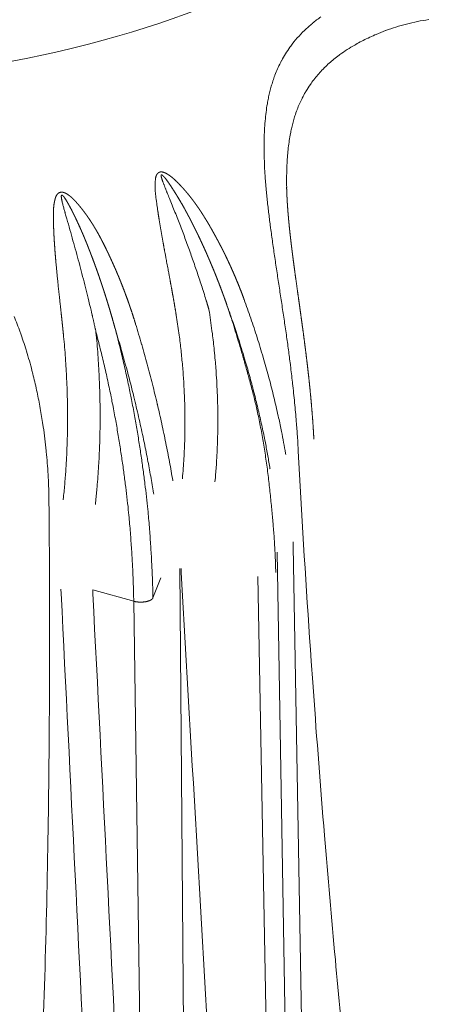
# Model space of a CAD drawing. Units: millimetres. Extents: x -737 to 7471, y -1954 to 3416.
# Drawn here: x 670 to 673, y -977 to -971 of the extents above; entities that cross this region are included whole.
import ezdxf

# ---------------------------------------------------------------- set-up
doc = ezdxf.new("R2010")
doc.units = ezdxf.units.MM
doc.header["$LTSCALE"] = 254
doc.layers.get('0').update_dxf_attribs({"lineweight": 18})
doc.layers.add('Visible Edges(A H Standard)', color=7, linetype='Continuous', lineweight=18)
doc.layers.add('Visible Tangent Edges(A H Standard)', color=7, linetype='Continuous', lineweight=18)

# ---------------------------------------------------------------- blocks, each defined once
blk = doc.blocks.new('グループ-43-1')
at = {"layer": 'Visible Edges(A H Standard)', "lineweight": 5}
blk.add_rational_spline([(-391.1926, -1715.152), (-391.1943, -1715.1202), (-391.1964, -1715.0884), (-391.1965, -1715.086), (-391.1967, -1715.0835), (-391.1991, -1715.0469), (-391.202, -1715.0102), (-391.2023, -1715.0058), (-391.2027, -1715.0015), (-391.2059, -1714.9606), (-391.2097, -1714.9198), (-391.2102, -1714.9145), (-391.2107, -1714.9091), (-391.2134, -1714.879), (-391.2165, -1714.8489), (-391.2196, -1714.8188), (-391.2229, -1714.7888), (-391.2231, -1714.7873), (-391.2232, -1714.7858), (-391.2268, -1714.7528), (-391.2308, -1714.7199), (-391.2315, -1714.7136), (-391.2322, -1714.7074), (-391.2373, -1714.6647), (-391.2428, -1714.622), (-391.2435, -1714.6164), (-391.2442, -1714.6109), (-391.2482, -1714.5792), (-391.2524, -1714.5476), (-391.2566, -1714.516), (-391.261, -1714.4843), (-391.261, -1714.4837), (-391.2611, -1714.4831), (-391.2656, -1714.4502), (-391.2702, -1714.4173), (-391.271, -1714.412), (-391.2778, -1714.363), (-391.2845, -1714.315), (-391.2853, -1714.3094), (-391.2897, -1714.2781), (-391.2941, -1714.2467), (-391.2985, -1714.2153), (-391.3014, -1714.1942), (-391.3043, -1714.173), (-391.3071, -1714.1519), (-391.3075, -1714.1493), (-391.3078, -1714.1467), (-391.3113, -1714.1208), (-391.3146, -1714.095), (-391.3147, -1714.0945), (-391.3147, -1714.0939), (-391.3179, -1714.0692), (-391.321, -1714.0445), (-391.321, -1714.0443), (-391.321, -1714.0441), (-391.3241, -1714.0197), (-391.3269, -1713.9953), (-391.3272, -1713.9926), (-391.3275, -1713.9899), (-391.3297, -1713.9709), (-391.3317, -1713.9518), (-391.3318, -1713.9517), (-391.3318, -1713.9515), (-391.3338, -1713.9328), (-391.3357, -1713.914), (-391.3376, -1713.8952), (-391.3393, -1713.8765), (-391.3393, -1713.8762), (-391.3393, -1713.8758), (-391.341, -1713.8572), (-391.3425, -1713.8385), (-391.3425, -1713.8383), (-391.3426, -1713.8381), (-391.344, -1713.8198), (-391.3453, -1713.8015), (-391.3453, -1713.8013), (-391.3453, -1713.8011), (-391.3466, -1713.7832), (-391.3476, -1713.7653), (-391.3486, -1713.7474), (-391.3493, -1713.7294), (-391.3501, -1713.7114), (-391.3506, -1713.6934), (-391.3506, -1713.6927), (-391.3506, -1713.692)], [1, 0.999985156389, 1, 1, 1, 0.999975167592, 1, 1, 1, 0.999978694538, 1, 1, 1, 0.999985736746, 1, 0.999995914354, 1, 1, 1, 0.999987627699, 1, 1, 1, 0.99999155889, 1, 1, 1, 0.999995223164, 1, 0.999999099666, 1, 1, 1, 0.999998561991, 1, 1, 1, 1, 1, 0.99999967285, 1, 1, 1, 0.999999159863, 1, 1, 1, 0.999996089133, 1, 1, 1, 0.999997215767, 1, 1, 1, 0.999990855491, 1, 1, 1, 0.999993580986, 1, 1, 1, 0.999992466417, 1, 0.99998937812, 1, 1, 1, 0.999986821122, 1, 1, 1, 0.999983704663, 1, 1, 1, 0.999979894508, 1, 0.999975238894, 1, 0.999965085697, 1, 1, 1], degree=2, knots=[0, 0, 0, 0.036389, 0.036389, 0.039205, 0.039205, 0.081226, 0.081226, 0.086251, 0.086251, 0.133109, 0.133109, 0.139242, 0.139242, 0.173835, 0.173835, 0.208429, 0.208429, 0.210114, 0.210114, 0.248078, 0.248078, 0.255234, 0.255234, 0.304471, 0.304471, 0.310837, 0.310837, 0.347344, 0.347344, 0.383851, 0.383851, 0.384573, 0.384573, 0.422524, 0.422524, 0.428713, 0.479041, 0.485614, 0.485614, 0.522797, 0.522797, 0.55998, 0.55998, 0.597163, 0.597163, 0.60178, 0.60178, 0.647185, 0.647185, 0.648158, 0.648158, 0.691619, 0.691619, 0.691924, 0.691924, 0.734774, 0.734774, 0.73948, 0.73948, 0.77292, 0.77292, 0.773204, 0.773204, 0.806076, 0.806076, 0.838949, 0.838949, 0.839506, 0.839506, 0.872178, 0.872178, 0.872524, 0.872524, 0.904504, 0.904504, 0.904866, 0.904866, 0.936122, 0.936122, 0.967377, 0.967377, 0.998802, 0.998802, 1, 1, 1], dxfattribs=at)
at = {"layer": 'Visible Tangent Edges(A H Standard)', "lineweight": 5}
for p, q in [((-391.4045, -1715.8064), (-391.293, -1722.4306)), ((-391.916, -1722.5297), (-391.969, -1715.9023)), ((-392.0802, -1715.9561), (-392.1255, -1716.0722)), ((-391.5184, -1715.9486), (-391.3977, -1722.4554)), ((-392.2366, -1716.0914), (-392.4746, -1716.0242)), ((-392.2366, -1716.0914), (-392.1431, -1722.6036))]:
    blk.add_line(p, q, dxfattribs=at)
at = {"layer": 'Visible Tangent Edges(A H Standard)', "lineweight": 5, "flags": 128}
for points in [[(-391.1519, -1712.7037, 0.018459), (-391.2011, -1712.7414), (-391.2014, -1712.7417, 0.019661), (-391.2469, -1712.7823), (-391.2471, -1712.7825, 0.020642), (-391.2888, -1712.8264, 0.021344), (-391.3267, -1712.8735), (-391.3311, -1712.8795, 0.021637), (-391.3565, -1712.9174, 0.010871), (-391.3793, -1712.9568), (-391.3795, -1712.957, 0.021396), (-391.4, -1712.9983), (-391.4034, -1713.0059, 0.013062), (-391.4181, -1713.0414), (-391.4189, -1713.0435, 0.012706), (-391.4302, -1713.0756), (-391.4307, -1713.0772, 0.009505), (-391.4397, -1713.1066, 0.008953), (-391.4476, -1713.1364), (-391.4477, -1713.1366, 0.008411), (-391.4547, -1713.1672), (-391.4547, -1713.1676, 0.00803), (-391.4608, -1713.199), (-391.4624, -1713.2076, 0.014216), (-391.4696, -1713.2567), (-391.4697, -1713.2572, 0.00649), (-391.4751, -1713.3075), (-391.4752, -1713.3086, 0.011651), (-391.4788, -1713.3612), (-391.4793, -1713.3711, 0.010091), (-391.4812, -1713.4437), (-391.4812, -1713.4452, 0.008741), (-391.4803, -1713.5208), (-391.4802, -1713.5223, 0.007555), (-391.4768, -1713.6008), (-391.4767, -1713.6023, 0.006501), (-391.4708, -1713.6837), (-391.4704, -1713.6878, 0.005599), (-391.4628, -1713.7669), (-391.4627, -1713.7672, 0.003192), (-391.4538, -1713.8455, 0.002854), (-391.4438, -1713.9238), (-391.4434, -1713.9271, 0.002142), (-391.4318, -1714.0119), (-391.4316, -1714.0127, 0.001488), (-391.4192, -1714.099), (-391.4191, -1714.0996, 0.000876), (-391.406, -1714.1871), (-391.4059, -1714.1876, 0.000291), (-391.3925, -1714.2762), (-391.3925, -1714.2766, -0.000269), (-391.3789, -1714.3659), (-391.3789, -1714.3661, -0.000834), (-391.3654, -1714.456), (-391.3654, -1714.4561, -0.001393), (-391.3523, -1714.5463), (-391.352, -1714.5487, -0.002002), (-391.3402, -1714.6341, -0.002114), (-391.3291, -1714.7197), (-391.3284, -1714.7251, -0.003182), (-391.317, -1714.8215), (-391.3161, -1714.8296, -0.003538), (-391.3045, -1714.9398), (-391.3044, -1714.9406, -0.003937), (-391.2946, -1715.0492), (-391.2936, -1715.0617, -0.004421), (-391.2874, -1715.1455), (-391.2866, -1715.1575, -0.00272), (-391.2831, -1715.2173), (-391.2829, -1715.2206)], [(-391.3502, -1713.6925), (-391.3502, -1713.6906, -0.005007), (-391.3507, -1713.6453, -0.006239), (-391.3501, -1713.5999), (-391.3501, -1713.5984, -0.006842), (-391.3483, -1713.5524), (-391.3483, -1713.5518, -0.007496), (-391.3453, -1713.5072), (-391.3452, -1713.5066, -0.008202), (-391.3409, -1713.4633), (-391.3408, -1713.4627, -0.008961), (-391.3352, -1713.4208), (-391.3351, -1713.4202, -0.009772), (-391.3282, -1713.3796), (-391.3271, -1713.3743, -0.010678), (-391.3208, -1713.3447, -0.005595), (-391.3134, -1713.3153), (-391.3132, -1713.3145, -0.013557), (-391.3044, -1713.2838), (-391.3025, -1713.2781, -0.013079), (-391.29, -1713.2422), (-391.2894, -1713.2405, -0.014272), (-391.2762, -1713.2086, -0.011197), (-391.2615, -1713.1774), (-391.2602, -1713.1749, -0.018068), (-391.2411, -1713.1398), (-391.2387, -1713.1358, -0.018047), (-391.2125, -1713.0951), (-391.209, -1713.0901, -0.017757), (-391.1873, -1713.0612, -0.00876), (-391.1641, -1713.0334), (-391.1641, -1713.0334, -0.017039), (-391.1394, -1713.0068), (-391.1308, -1712.9982, -0.016291), (-391.1042, -1712.973, -0.007898), (-391.0763, -1712.9492), (-391.0761, -1712.949, -0.015091), (-391.0468, -1712.9262), (-391.0416, -1712.9224, -0.01415), (-391.0003, -1712.894), (-390.9999, -1712.8937, -0.013207), (-390.9563, -1712.8671), (-390.9505, -1712.8637, -0.012192), (-390.9156, -1712.8448, -0.005716), (-390.88, -1712.8271), (-390.8788, -1712.8265, -0.012045), (-390.8402, -1712.809), (-390.8323, -1712.8056, -0.012394), (-390.777, -1712.7837), (-390.7759, -1712.7833, -0.01245), (-390.7175, -1712.7634), (-390.7168, -1712.7632, -0.012615), (-390.656, -1712.7459), (-390.6554, -1712.7457, -0.012862), (-390.5926, -1712.7312), (-390.592, -1712.7311, -0.013178), (-390.5273, -1712.7197)], [(-392.7277, -1715.5146), (-392.728, -1715.4893, 0.01306), (-392.7331, -1715.3568, 0.007058), (-392.7435, -1715.2245), (-392.7439, -1715.2201, 0.014695), (-392.7611, -1715.0796), (-392.7647, -1715.056, 0.007695), (-392.7806, -1714.9614, 0.007964), (-392.7995, -1714.8673), (-392.7995, -1714.8671, 0.008255), (-392.8215, -1714.7734), (-392.8263, -1714.7547, 0.014284), (-392.8584, -1714.6408), (-392.8604, -1714.6346, 0.008994), (-392.8937, -1714.5347), (-392.895, -1714.5312, 0.01514), (-392.9304, -1714.44)], [(-391.2829, -1715.2206), (-391.2755, -1715.3568, 0.00403), (-391.208, -1716.4379), (-391.1992, -1716.5626, 0.00283), (-391.1358, -1717.3934), (-391.1313, -1717.4483, 0.00272), (-391.0683, -1718.1686), (-391.0646, -1718.2082, 0.002423), (-391.002, -1718.8488)], [(-391.6964, -1714.3749, -0.003185), (-391.6711, -1714.4464), (-391.6672, -1714.4576, -0.005623), (-391.6356, -1714.5522), (-391.6313, -1714.5657, -0.00563), (-391.5939, -1714.6863), (-391.5902, -1714.699, -0.005705), (-391.5628, -1714.7949), (-391.5626, -1714.7958, -0.003426), (-391.5375, -1714.8904), (-391.5366, -1714.8937, -0.005832), (-391.5149, -1714.9823), (-391.5147, -1714.9831, -0.00295), (-391.4949, -1715.0704), (-391.4948, -1715.0708, -0.006078), (-391.4768, -1715.1576), (-391.4755, -1715.1638, -0.003119), (-391.4614, -1715.2385, -0.005239), (-391.4486, -1715.3133), (-391.4472, -1715.3219), (-391.4469, -1715.3237)], [(-391.356, -1715.2405), (-391.357, -1715.234, 0.004289), (-391.3682, -1715.1707, 0.003054), (-391.3804, -1715.1074), (-391.3822, -1715.0984, 0.005911), (-391.3992, -1715.0173), (-391.4026, -1715.0022, 0.005732), (-391.4278, -1714.8948, 0.00528), (-391.4554, -1714.788), (-391.4557, -1714.787, 0.005577), (-391.4862, -1714.6789), (-391.4869, -1714.6763, 0.005496), (-391.5213, -1714.5639), (-391.5216, -1714.5628, 0.005473), (-391.5583, -1714.4516), (-391.5586, -1714.4508, 0.005332), (-391.5971, -1714.3419), (-391.5978, -1714.3402)], [(-391.9904, -1714.433, -0.006455), (-391.975, -1714.5359), (-391.9732, -1714.5488, -0.007608), (-391.9625, -1714.6376, -0.003804), (-391.9539, -1714.7266, -0.007667), (-391.9472, -1714.8158), (-391.9468, -1714.8227, -0.005582), (-391.942, -1714.9238), (-391.9417, -1714.9306, -0.007791), (-391.9399, -1715.0182), (-391.9398, -1715.033, -0.003937), (-391.9399, -1715.091), (-391.94, -1715.0912, -0.003972), (-391.941, -1715.1489), (-391.941, -1715.1491, -0.00402), (-391.943, -1715.2065), (-391.943, -1715.2067, -0.004076), (-391.9459, -1715.2637, -0.004142), (-391.9497, -1715.3206), (-391.9497, -1715.3213, -0.004488), (-391.9546, -1715.3795), (-391.9547, -1715.3803), (-391.9549, -1715.382)], [(-391.766, -1715.3991), (-391.7647, -1715.386, 0.007548), (-391.7579, -1715.3024), (-391.7572, -1715.2912, 0.004202), (-391.7537, -1715.2297, 0.00415), (-391.7512, -1715.168), (-391.7512, -1715.1678, 0.004097), (-391.7497, -1715.1058), (-391.7497, -1715.1056, 0.004063), (-391.7492, -1715.0432), (-391.7492, -1715.0272, 0.008013), (-391.7507, -1714.9329), (-391.7513, -1714.9151, 0.004495), (-391.7541, -1714.8472, 0.003969), (-391.758, -1714.7792), (-391.759, -1714.7651, 0.007848), (-391.7669, -1714.669), (-391.77, -1714.6369, 0.007812), (-391.7809, -1714.5409), (-391.7831, -1714.5239, 0.003916), (-391.7916, -1714.4622), (-391.7917, -1714.4611, 0.003688), (-391.8009, -1714.4016), (-391.8012, -1714.3996)], [(-392.0101, -1715.3933), (-392.0103, -1715.3922, 0.004379), (-392.0295, -1715.2832, 0.004211), (-392.0505, -1715.1745), (-392.0507, -1715.1734, 0.004096), (-392.0741, -1715.0628), (-392.0743, -1715.0619, 0.004031), (-392.0998, -1714.95), (-392.1002, -1714.9483, 0.004106), (-392.1283, -1714.8335), (-392.1286, -1714.8324, 0.003942), (-392.1586, -1714.7179, 0.003946), (-392.1904, -1714.604), (-392.191, -1714.602, 0.004244), (-392.2258, -1714.4847), (-392.2264, -1714.4829), (-392.2269, -1714.4811)], [(-392.6434, -1714.553), (-392.6429, -1714.5575, -0.006729), (-392.6324, -1714.6812), (-392.6322, -1714.6839, -0.006125), (-392.6253, -1714.8024), (-392.6246, -1714.8173, -0.006165), (-392.6215, -1714.9062), (-392.6212, -1714.9202, -0.003114), (-392.6202, -1714.9812, -0.003334), (-392.6201, -1715.0422), (-392.6201, -1715.0579, -0.006355), (-392.6216, -1715.1458), (-392.6216, -1715.1463, -0.003205), (-392.6247, -1715.2333), (-392.6247, -1715.2336, -0.006555), (-392.6295, -1715.32), (-392.6296, -1715.3215, -0.003339), (-392.6358, -1715.4049, -0.006675), (-392.6438, -1715.4881), (-392.6452, -1715.5012), (-392.6454, -1715.5029)], [(-392.459, -1715.5297), (-392.4578, -1715.5185, 0.00577), (-392.4499, -1715.4387), (-392.4491, -1715.4295, 0.003453), (-392.4441, -1715.3679, 0.003415), (-392.44, -1715.3063), (-392.4391, -1715.2904, 0.006663), (-392.4348, -1715.1969), (-392.4338, -1715.1674, 0.006528), (-392.4318, -1715.0683), (-392.4317, -1715.0527, 0.003633), (-392.4317, -1714.9849, 0.003203), (-392.4327, -1714.9171), (-392.433, -1714.903, 0.006323), (-392.4362, -1714.807), (-392.4369, -1714.7909, 0.006284), (-392.4444, -1714.6629), (-392.4444, -1714.662, 0.006513), (-392.4554, -1714.5323), (-392.4554, -1714.5314), (-392.4556, -1714.5294)], [(-392.3445, -1714.5102, -0.003594), (-392.312, -1714.6209), (-392.3114, -1714.6227, -0.004055), (-392.2795, -1714.7376), (-392.2735, -1714.7599, -0.006098), (-392.236, -1714.9064), (-392.2321, -1714.9225, -0.003737), (-392.205, -1715.0374, -0.004173), (-392.1798, -1715.1528), (-392.1777, -1715.1631, -0.00427), (-392.1569, -1715.2662), (-392.1564, -1715.2691, -0.003288), (-392.1383, -1715.3667, -0.004269), (-392.1217, -1715.4645), (-392.1209, -1715.4695), (-392.1206, -1715.4713)], [(-392.7722, -1718.8506, 0.003723), (-392.7448, -1718.0025), (-392.7448, -1718.002, 0.003296), (-392.7293, -1717.1547), (-392.729, -1717.1277, 0.002861), (-392.7243, -1716.3342), (-392.7243, -1716.3075, 0.002143), (-392.7273, -1715.5675), (-392.7277, -1715.5146)], [(-391.9625, -1715.901), (-391.9611, -1715.9255, -0.000149), (-391.59, -1722.4386), (-391.5886, -1722.4631)], [(-392.6586, -1716.0213), (-392.6574, -1716.0459, -0.000134), (-392.3334, -1722.577), (-392.3321, -1722.6016)], [(-392.1431, -1722.6036), (-392.1443, -1722.5791, 0.000167), (-392.4734, -1716.0487), (-392.4746, -1716.0242)]]:
    blk.add_lwpolyline(points, format="xyb", dxfattribs=at)
blk.add_lwpolyline([(-391.1963, -1722.3704), (-391.1967, -1722.3457), (-391.3119, -1715.7721), (-391.3123, -1715.7473)], dxfattribs=at)
at = {"layer": 'Visible Tangent Edges(A H Standard)', "lineweight": 5}
blk.add_ellipse((-394.6384, -1711.3707), major_axis=(4.1263, 0), ratio=0.422618, dxfattribs=at)
for points, weights, knots in [([(-391.5978, -1714.3402), (-391.6002, -1714.3334), (-391.6027, -1714.3266), (-391.6178, -1714.2856), (-391.6345, -1714.2453), (-391.637, -1714.2391), (-391.6396, -1714.2329), (-391.6512, -1714.205), (-391.6634, -1714.1773), (-391.6755, -1714.1496), (-391.6884, -1714.1222), (-391.6885, -1714.1219), (-391.6886, -1714.1217), (-391.7017, -1714.0937), (-391.7155, -1714.0661), (-391.7172, -1714.0627), (-391.7189, -1714.0593), (-391.7296, -1714.0378), (-391.7409, -1714.0166), (-391.743, -1714.0125), (-391.7452, -1714.0085), (-391.7521, -1713.9954), (-391.7592, -1713.9823), (-391.7596, -1713.9817), (-391.7599, -1713.981), (-391.7663, -1713.9693), (-391.7728, -1713.9576), (-391.7792, -1713.9459), (-391.7858, -1713.9343), (-391.7924, -1713.9227), (-391.7991, -1713.9112), (-391.8058, -1713.8998), (-391.8126, -1713.8884), (-391.8195, -1713.877), (-391.8265, -1713.8657), (-391.8335, -1713.8545), (-391.8407, -1713.8433), (-391.8478, -1713.8322), (-391.8552, -1713.8212), (-391.8626, -1713.8102), (-391.8702, -1713.7994), (-391.8778, -1713.7886), (-391.8856, -1713.7779), (-391.8934, -1713.7673), (-391.9015, -1713.7568), (-391.9096, -1713.7463), (-391.9179, -1713.7361), (-391.9263, -1713.7258), (-391.9349, -1713.7157), (-391.9435, -1713.7057), (-391.9524, -1713.6959), (-391.9528, -1713.6954), (-391.9532, -1713.695), (-391.9613, -1713.686), (-391.9697, -1713.6773), (-391.9712, -1713.6758), (-391.9726, -1713.6743), (-391.9781, -1713.6685), (-391.9839, -1713.6629), (-391.985, -1713.6617), (-391.9862, -1713.6605), (-391.9896, -1713.6572), (-391.993, -1713.654), (-391.9931, -1713.6539), (-391.9932, -1713.6537), (-391.9963, -1713.6508), (-391.9995, -1713.6478), (-392.0027, -1713.6449), (-392.0059, -1713.6421), (-392.0091, -1713.6392), (-392.0124, -1713.6364), (-392.0158, -1713.6336), (-392.0192, -1713.6309), (-392.0226, -1713.6283), (-392.0261, -1713.6257), (-392.0269, -1713.6251), (-392.0277, -1713.6245), (-392.0324, -1713.621), (-392.0374, -1713.6179), (-392.0386, -1713.6171), (-392.0399, -1713.6163), (-392.0424, -1713.6148), (-392.0449, -1713.6133), (-392.0453, -1713.6131), (-392.0457, -1713.6129), (-392.0475, -1713.6119), (-392.0492, -1713.611), (-392.051, -1713.6101), (-392.0528, -1713.6092), (-392.0546, -1713.6084), (-392.0565, -1713.6076), (-392.0583, -1713.6068), (-392.0602, -1713.6061), (-392.062, -1713.6054), (-392.0638, -1713.6049), (-392.0639, -1713.6048), (-392.064, -1713.6048), (-392.0656, -1713.6043), (-392.0673, -1713.6039), (-392.0689, -1713.6035), (-392.0706, -1713.6032), (-392.0723, -1713.6029), (-392.074, -1713.6028), (-392.0741, -1713.6028), (-392.0742, -1713.6028), (-392.076, -1713.6026), (-392.0777, -1713.6027), (-392.0779, -1713.6027), (-392.078, -1713.6027), (-392.0795, -1713.6027), (-392.0811, -1713.6029), (-392.0825, -1713.6031), (-392.084, -1713.6033), (-392.0854, -1713.6036), (-392.0868, -1713.6041), (-392.0869, -1713.6041), (-392.087, -1713.6042), (-392.0886, -1713.6047), (-392.09, -1713.6054), (-392.0902, -1713.6055), (-392.0905, -1713.6056), (-392.0915, -1713.6061), (-392.0925, -1713.6067), (-392.0934, -1713.6074), (-392.0944, -1713.6081), (-392.0945, -1713.6082), (-392.0947, -1713.6083), (-392.096, -1713.6093), (-392.0971, -1713.6105), (-392.0975, -1713.6108), (-392.0978, -1713.6111), (-392.0989, -1713.6122), (-392.0998, -1713.6134), (-392.1008, -1713.6146), (-392.1017, -1713.6158), (-392.1025, -1713.6171), (-392.1033, -1713.6184), (-392.104, -1713.6197), (-392.1047, -1713.621), (-392.1053, -1713.6224), (-392.1059, -1713.6238), (-392.1065, -1713.6252), (-392.107, -1713.6266), (-392.1071, -1713.627), (-392.1072, -1713.6273), (-392.108, -1713.6295), (-392.1085, -1713.6318), (-392.1091, -1713.634), (-392.1095, -1713.6363), (-392.11, -1713.6386), (-392.1103, -1713.6409), (-392.1104, -1713.6415), (-392.1105, -1713.642), (-392.1109, -1713.6448), (-392.1112, -1713.6476), (-392.1115, -1713.6504), (-392.112, -1713.6555), (-392.1126, -1713.6606), (-392.1128, -1713.6657), (-392.1128, -1713.667), (-392.1129, -1713.6684), (-392.1132, -1713.6762), (-392.1132, -1713.6841), (-392.1131, -1713.692), (-392.1127, -1713.6999), (-392.1124, -1713.7079), (-392.1117, -1713.7159), (-392.1111, -1713.724), (-392.1102, -1713.7321), (-392.1094, -1713.7402), (-392.1084, -1713.7482), (-392.1084, -1713.7484), (-392.1083, -1713.7485), (-392.1074, -1713.7564), (-392.1063, -1713.7644), (-392.1053, -1713.7723), (-392.1033, -1713.7865), (-392.1014, -1713.8007), (-392.0993, -1713.8149), (-392.0988, -1713.8181), (-392.0983, -1713.8213), (-392.0954, -1713.8409), (-392.0924, -1713.8604), (-392.0893, -1713.88), (-392.0861, -1713.8995), (-392.086, -1713.8996), (-392.086, -1713.8997), (-392.0828, -1713.9194), (-392.0794, -1713.9391), (-392.0794, -1713.9392), (-392.0793, -1713.9393), (-392.0759, -1713.9592), (-392.0724, -1713.9791), (-392.0724, -1713.9792), (-392.0724, -1713.9793), (-392.0688, -1713.9993), (-392.0652, -1714.0194), (-392.0652, -1714.0195), (-392.0652, -1714.0195), (-392.0615, -1714.0398), (-392.0578, -1714.06), (-392.0577, -1714.06), (-392.054, -1714.0805), (-392.0309, -1714.2042), (-392.027, -1714.225), (-392.0232, -1714.2458), (-392.0193, -1714.2668), (-392.0155, -1714.2877), (-392.0117, -1714.3088), (-392.0079, -1714.3298), (-392.0043, -1714.3508), (-392.0041, -1714.3515), (-392.004, -1714.3522), (-392.0006, -1714.372), (-391.9972, -1714.3919), (-391.9971, -1714.3925), (-391.997, -1714.3932), (-391.9938, -1714.4117), (-391.9908, -1714.4303), (-391.9906, -1714.4316), (-391.9904, -1714.433)], [1, 1, 1, 0.999783698006, 1, 1, 1, 0.999940099767, 1, 0.999931650787, 1, 1, 1, 0.999926927061, 1, 1, 1, 0.999915288393, 1, 1, 1, 0.999990860864, 1, 1, 1, 0.999990586931, 1, 0.99998680201, 1, 0.999982318182, 1, 0.999977143162, 1, 0.999971268082, 1, 0.99996469046, 1, 0.999957417187, 1, 0.999949467758, 1, 0.999940878268, 1, 0.999931703198, 1, 0.999922026941, 1, 0.99991193056, 1, 0.999901653476, 1, 1, 1, 0.999890858774, 1, 1, 1, 0.999921094748, 1, 1, 1, 0.999969932464, 1, 1, 1, 0.999960068905, 1, 0.999938977585, 1, 0.999913448817, 1, 0.999883836165, 1, 0.999854385714, 1, 1, 1, 0.999363689881, 1, 1, 1, 0.999681608448, 1, 1, 1, 0.999873898928, 1, 0.999834950564, 1, 0.99978030097, 1, 0.999707811555, 1, 0.999612371424, 1, 1, 1, 0.999553897182, 1, 0.999422276908, 1, 0.999013988313, 1, 1, 1, 0.998864564316, 1, 1, 1, 0.998668780499, 1, 0.999144431987, 1, 0.998242989888, 1, 1, 1, 0.9979463975, 1, 1, 1, 0.997663384659, 1, 0.999501873305, 1, 1, 1, 0.997318352047, 1, 1, 1, 0.999018216545, 1, 0.999115255586, 1, 0.999232114787, 1, 0.999356335272, 1, 0.999477021665, 1, 0.99956328225, 1, 1, 1, 0.998917236144, 1, 0.999825278297, 1, 0.999606593054, 1, 1, 1, 0.999871504476, 1, 1, 1, 0.999583880902, 1, 1, 1, 0.99969968515, 1, 0.999793276218, 1, 0.999867035173, 1, 0.99992235964, 1, 0.999961707431, 1, 1, 1, 0.999986050215, 1, 1, 1, 0.999984340298, 1, 1, 1, 0.999989791253, 1, 0.999992544208, 1, 1, 1, 0.999994785096, 1, 1, 1, 0.999996563768, 1, 1, 1, 0.999997930052, 1, 1, 1, 0.999998925261, 1, 1, 1, 1, 1, 0.999999292046, 1, 0.999998555439, 1, 0.999997566194, 1, 1, 1, 0.999996300345, 1, 1, 1, 0.999996065251, 1, 1, 1], [0, 0, 0, 0.012005, 0.012005, 0.084333, 0.084333, 0.095441, 0.095441, 0.145565, 0.145565, 0.195689, 0.195689, 0.196191, 0.196191, 0.247319, 0.247319, 0.253657, 0.253657, 0.293457, 0.293457, 0.301053, 0.301053, 0.325665, 0.325665, 0.326915, 0.326915, 0.349027, 0.349027, 0.37111, 0.37111, 0.393162, 0.393162, 0.415182, 0.415182, 0.437172, 0.437172, 0.459133, 0.459133, 0.48107, 0.48107, 0.502997, 0.502997, 0.52491, 0.52491, 0.546819, 0.546819, 0.568734, 0.568734, 0.590656, 0.590656, 0.612608, 0.612608, 0.61358, 0.61358, 0.633683, 0.633683, 0.637082, 0.637082, 0.650387, 0.650387, 0.653151, 0.653151, 0.66093, 0.66093, 0.661253, 0.661253, 0.668385, 0.668385, 0.675516, 0.675516, 0.682666, 0.682666, 0.689836, 0.689836, 0.697032, 0.697032, 0.698699, 0.698699, 0.708421, 0.708421, 0.710861, 0.710861, 0.715708, 0.715708, 0.716483, 0.716483, 0.719781, 0.719781, 0.723079, 0.723079, 0.726386, 0.726386, 0.729671, 0.729671, 0.73282, 0.73282, 0.732993, 0.732993, 0.735796, 0.735796, 0.738598, 0.738598, 0.741429, 0.741429, 0.741579, 0.741579, 0.744527, 0.744527, 0.744745, 0.744745, 0.747256, 0.747256, 0.749702, 0.749702, 0.752145, 0.752145, 0.752314, 0.752314, 0.755006, 0.755006, 0.755393, 0.755393, 0.757313, 0.757313, 0.759237, 0.759237, 0.759613, 0.759613, 0.762282, 0.762282, 0.763043, 0.763043, 0.765569, 0.765569, 0.768072, 0.768072, 0.770566, 0.770566, 0.773061, 0.773061, 0.775559, 0.775559, 0.778069, 0.778069, 0.778717, 0.778717, 0.782519, 0.782519, 0.786352, 0.786352, 0.790227, 0.790227, 0.791152, 0.791152, 0.795795, 0.795795, 0.800439, 0.800439, 0.805081, 0.805081, 0.806299, 0.806299, 0.813377, 0.813377, 0.820527, 0.820527, 0.827754, 0.827754, 0.835057, 0.835057, 0.842429, 0.842429, 0.842554, 0.842554, 0.849794, 0.849794, 0.857034, 0.857034, 0.864275, 0.864275, 0.86591, 0.86591, 0.875901, 0.875901, 0.885892, 0.885892, 0.885945, 0.885945, 0.89604, 0.89604, 0.89609, 0.89609, 0.906284, 0.906284, 0.90633, 0.90633, 0.916617, 0.916617, 0.91666, 0.91666, 0.927034, 0.927034, 0.927073, 0.937526, 0.947979, 0.947979, 0.958431, 0.958431, 0.968929, 0.968929, 0.979465, 0.979465, 0.9798, 0.9798, 0.989731, 0.989731, 0.990058, 0.990058, 0.999337, 0.999337, 1, 1, 1]), ([(-391.8012, -1714.3996), (-391.8023, -1714.3957), (-391.8035, -1714.3918), (-391.8167, -1714.3469), (-391.8308, -1714.3023), (-391.8317, -1714.2995), (-391.8326, -1714.2967), (-391.8449, -1714.2576), (-391.8578, -1714.2187), (-391.8579, -1714.2184), (-391.858, -1714.2181), (-391.8707, -1714.1797), (-391.8839, -1714.1415), (-391.8841, -1714.1412), (-391.8842, -1714.1408), (-391.8972, -1714.1033), (-391.9106, -1714.0658), (-391.9107, -1714.0655), (-391.9109, -1714.0651), (-391.924, -1714.0284), (-391.9377, -1713.9918), (-391.9378, -1713.9914), (-391.9379, -1713.991), (-391.9513, -1713.9552), (-391.965, -1713.9195), (-391.9787, -1713.8839), (-391.9927, -1713.8483), (-391.9929, -1713.8479), (-391.9931, -1713.8475), (-392.0074, -1713.8111), (-392.0222, -1713.7748), (-392.0236, -1713.7713), (-392.0427, -1713.7246), (-392.0483, -1713.7106), (-392.0511, -1713.7037), (-392.0538, -1713.697), (-392.0564, -1713.6902), (-392.059, -1713.6835), (-392.0616, -1713.6767), (-392.0618, -1713.6761), (-392.062, -1713.6755), (-392.065, -1713.6676), (-392.0679, -1713.6596), (-392.068, -1713.6594), (-392.071, -1713.6509), (-392.0719, -1713.6483), (-392.0727, -1713.6458), (-392.0735, -1713.6434), (-392.0736, -1713.6433), (-392.0736, -1713.6432), (-392.0743, -1713.6409), (-392.075, -1713.6385), (-392.0751, -1713.6382), (-392.0752, -1713.6378), (-392.0757, -1713.6362), (-392.0762, -1713.6345), (-392.0766, -1713.6328), (-392.0773, -1713.6297), (-392.0776, -1713.6277), (-392.0777, -1713.6268), (-392.0778, -1713.6259), (-392.0779, -1713.6251), (-392.0779, -1713.6243), (-392.0779, -1713.6243), (-392.0779, -1713.6242), (-392.0779, -1713.6235), (-392.0779, -1713.6229), (-392.0779, -1713.6228), (-392.0779, -1713.6227), (-392.0779, -1713.6222), (-392.0778, -1713.6217), (-392.0778, -1713.6216), (-392.0778, -1713.6215), (-392.0777, -1713.6211), (-392.0776, -1713.6208), (-392.0775, -1713.6205), (-392.0772, -1713.62), (-392.0771, -1713.6198), (-392.077, -1713.6197), (-392.0768, -1713.6196), (-392.0766, -1713.6194), (-392.0765, -1713.6193), (-392.0763, -1713.6192), (-392.0761, -1713.6192), (-392.0758, -1713.6191), (-392.0754, -1713.6191), (-392.075, -1713.6192), (-392.0746, -1713.6192), (-392.0742, -1713.6194), (-392.0741, -1713.6194), (-392.074, -1713.6194), (-392.0735, -1713.6197), (-392.0729, -1713.62), (-392.0729, -1713.62), (-392.0728, -1713.62), (-392.0722, -1713.6204), (-392.0716, -1713.6208), (-392.0715, -1713.6208), (-392.0714, -1713.6209), (-392.0707, -1713.6214), (-392.07, -1713.622), (-392.0692, -1713.6226), (-392.0685, -1713.6233), (-392.0677, -1713.624), (-392.066, -1713.6257), (-392.0647, -1713.6271), (-392.0633, -1713.6284), (-392.0621, -1713.6299), (-392.0617, -1713.6303), (-392.0614, -1713.6306), (-392.0598, -1713.6325), (-392.0582, -1713.6344), (-392.0566, -1713.6362), (-392.0541, -1713.6394), (-392.0515, -1713.6425), (-392.0491, -1713.6458), (-392.0489, -1713.646), (-392.0487, -1713.6463), (-392.0459, -1713.65), (-392.0431, -1713.6538), (-392.043, -1713.654), (-392.0428, -1713.6542), (-392.0398, -1713.6583), (-392.0368, -1713.6625), (-392.0361, -1713.6636), (-392.0353, -1713.6647), (-392.0318, -1713.6698), (-392.0283, -1713.6749), (-392.0248, -1713.6801), (-392.0213, -1713.6853), (-392.0203, -1713.6869), (-392.0192, -1713.6885), (-392.0136, -1713.697), (-392.0081, -1713.7055), (-392.0057, -1713.7092), (-392.0034, -1713.7129), (-391.9932, -1713.7288), (-391.9834, -1713.745), (-391.9823, -1713.7468), (-391.9813, -1713.7486), (-391.9693, -1713.7684), (-391.9578, -1713.7885), (-391.9577, -1713.7886), (-391.9576, -1713.7888), (-391.9459, -1713.8092), (-391.9347, -1713.8298), (-391.9346, -1713.83), (-391.9345, -1713.8301), (-391.9231, -1713.8511), (-391.912, -1713.8722), (-391.9119, -1713.8724), (-391.9119, -1713.8725), (-391.9007, -1713.894), (-391.8898, -1713.9156), (-391.8898, -1713.9157), (-391.8897, -1713.9158), (-391.8787, -1713.9377), (-391.8681, -1713.9598), (-391.8672, -1713.9615), (-391.8664, -1713.9633), (-391.8572, -1713.9822), (-391.8483, -1714.0013), (-391.8394, -1714.0203), (-391.8307, -1714.0394), (-391.8293, -1714.0425), (-391.8279, -1714.0456), (-391.8164, -1714.0708), (-391.8054, -1714.0963), (-391.8042, -1714.099), (-391.803, -1714.1018), (-391.7896, -1714.1328), (-391.7767, -1714.164), (-391.7748, -1714.1684), (-391.773, -1714.1728), (-391.7569, -1714.2118), (-391.7419, -1714.2511), (-391.7396, -1714.2571), (-391.7373, -1714.2631), (-391.7268, -1714.2905), (-391.7168, -1714.318), (-391.7067, -1714.3456), (-391.697, -1714.3733), (-391.6967, -1714.3741), (-391.6964, -1714.3749)], [1, 1, 1, 0.999956150322, 1, 1, 1, 0.99997578164, 1, 1, 1, 0.99997879073, 1, 1, 1, 0.999981549554, 1, 1, 1, 0.999984047507, 1, 1, 1, 0.999986309617, 1, 0.999988400199, 1, 1, 1, 0.999985779772, 1, 1, 1, 1, 1, 0.999993282879, 1, 0.999988750978, 1, 1, 1, 0.999955192969, 1, 1, 1, 1, 0.999964025493, 1, 1, 1, 0.99991456556, 1, 1, 1, 0.99980006594, 1, 1, 1, 1, 0.999673896231, 1, 0.999461294168, 1, 1, 1, 0.999090083577, 1, 1, 1, 0.998918967134, 1, 1, 1, 0.99537022324, 1, 1, 1, 1, 0.994262767106, 1, 0.993656302842, 1, 0.994182610065, 1, 1, 1, 1, 0.993322123673, 1, 1, 1, 0.997138031939, 1, 1, 1, 0.998616196476, 1, 1, 1, 0.999257142453, 1, 0.999733894677, 1, 1, 1, 1, 0.99977186603, 1, 1, 1, 0.999897498307, 1, 1, 1, 0.999884231047, 1, 1, 1, 0.999975079221, 1, 1, 1, 0.999936328229, 1, 1, 1, 0.999967499729, 1, 0.999991269924, 1, 1, 1, 0.999958386072, 1, 1, 1, 0.999920193513, 1, 1, 1, 0.999935243579, 1, 1, 1, 0.99994737704, 1, 1, 1, 0.999957341762, 1, 1, 1, 0.999965563963, 1, 1, 1, 0.999972335257, 1, 1, 1, 0.999978064358, 1, 0.999991599027, 1, 1, 1, 0.999946535286, 1, 1, 1, 0.99997107251, 1, 1, 1, 0.999901732606, 1, 1, 1, 0.999976828146, 1, 0.999973526204, 1, 1, 1], [0, 0, 0, 0.000659, 0.000659, 0.008242, 0.008242, 0.00871, 0.00871, 0.015356, 0.015356, 0.015404, 0.015404, 0.021953, 0.021953, 0.022007, 0.022007, 0.028449, 0.028449, 0.028509, 0.028509, 0.03483, 0.03483, 0.034896, 0.034896, 0.041085, 0.041085, 0.047274, 0.047274, 0.047349, 0.047349, 0.053689, 0.053689, 0.054298, 0.061856, 0.069487, 0.069487, 0.076898, 0.076898, 0.08431, 0.08431, 0.084961, 0.084961, 0.093675, 0.093675, 0.093848, 0.102909, 0.102909, 0.111667, 0.111667, 0.111908, 0.111908, 0.120183, 0.120183, 0.121392, 0.121392, 0.127249, 0.127249, 0.133107, 0.144823, 0.144823, 0.150226, 0.150226, 0.155156, 0.155156, 0.155553, 0.155553, 0.159689, 0.159689, 0.160116, 0.160116, 0.163399, 0.163399, 0.163903, 0.163903, 0.16617, 0.16617, 0.168449, 0.170727, 0.170727, 0.172872, 0.172872, 0.174992, 0.174992, 0.177112, 0.177112, 0.179316, 0.18152, 0.18152, 0.183709, 0.183709, 0.184314, 0.184314, 0.187717, 0.187717, 0.188064, 0.188064, 0.192167, 0.192167, 0.192535, 0.192535, 0.197375, 0.197375, 0.202724, 0.202724, 0.208919, 0.214832, 0.214832, 0.220744, 0.220744, 0.222293, 0.222293, 0.229833, 0.229833, 0.237373, 0.237373, 0.244912, 0.244912, 0.245492, 0.245492, 0.254191, 0.254191, 0.254634, 0.254634, 0.264219, 0.264219, 0.26666, 0.26666, 0.278227, 0.278227, 0.289795, 0.289795, 0.293434, 0.293434, 0.312279, 0.312279, 0.320431, 0.320431, 0.355579, 0.355579, 0.359486, 0.359486, 0.402447, 0.402447, 0.402812, 0.402812, 0.446504, 0.446504, 0.446838, 0.446838, 0.4912, 0.4912, 0.491502, 0.491502, 0.536467, 0.536467, 0.536734, 0.536734, 0.582233, 0.582233, 0.585914, 0.585914, 0.624971, 0.624971, 0.664029, 0.664029, 0.670289, 0.670289, 0.721865, 0.721865, 0.727485, 0.727485, 0.790301, 0.790301, 0.799134, 0.799134, 0.877466, 0.877466, 0.889361, 0.889361, 0.943909, 0.943909, 0.998456, 0.998456, 1, 1, 1]), ([(-392.2269, -1714.4811), (-392.2291, -1714.4741), (-392.2312, -1714.4672), (-392.2439, -1714.4256), (-392.2582, -1714.3846), (-392.2604, -1714.3782), (-392.2626, -1714.3718), (-392.2724, -1714.3436), (-392.2828, -1714.3155), (-392.2932, -1714.2875), (-392.3041, -1714.2596), (-392.3054, -1714.2562), (-392.3068, -1714.2528), (-392.3182, -1714.2237), (-392.3305, -1714.1949), (-392.3326, -1714.1899), (-392.3348, -1714.1848), (-392.3427, -1714.1661), (-392.351, -1714.1476), (-392.3522, -1714.145), (-392.3534, -1714.1423), (-392.3593, -1714.129), (-392.3654, -1714.1157), (-392.3657, -1714.115), (-392.366, -1714.1144), (-392.3715, -1714.1024), (-392.377, -1714.0905), (-392.3825, -1714.0786), (-392.3882, -1714.0668), (-392.3938, -1714.055), (-392.3996, -1714.0433), (-392.4053, -1714.0316), (-392.4112, -1714.0199), (-392.4171, -1714.0083), (-392.4231, -1713.9968), (-392.4291, -1713.9853), (-392.4354, -1713.9738), (-392.4416, -1713.9625), (-392.448, -1713.9512), (-392.4544, -1713.9399), (-392.461, -1713.9288), (-392.4676, -1713.9177), (-392.4745, -1713.9067), (-392.4813, -1713.8958), (-392.4884, -1713.885), (-392.4955, -1713.8742), (-392.5028, -1713.8636), (-392.5102, -1713.853), (-392.5179, -1713.8425), (-392.5255, -1713.8321), (-392.5334, -1713.8219), (-392.5335, -1713.8218), (-392.5336, -1713.8217), (-392.5414, -1713.8117), (-392.5495, -1713.802), (-392.5507, -1713.8005), (-392.5519, -1713.799), (-392.5575, -1713.7922), (-392.5633, -1713.7856), (-392.5647, -1713.7841), (-392.566, -1713.7826), (-392.5691, -1713.779), (-392.5723, -1713.7756), (-392.5724, -1713.7754), (-392.5726, -1713.7752), (-392.5754, -1713.7721), (-392.5783, -1713.769), (-392.5812, -1713.766), (-392.5842, -1713.763), (-392.5871, -1713.76), (-392.5902, -1713.7571), (-392.5932, -1713.7541), (-392.5964, -1713.7513), (-392.5995, -1713.7485), (-392.6028, -1713.7458), (-392.6036, -1713.7451), (-392.6043, -1713.7445), (-392.6087, -1713.7408), (-392.6134, -1713.7375), (-392.6146, -1713.7366), (-392.6158, -1713.7358), (-392.6181, -1713.7341), (-392.6205, -1713.7326), (-392.6209, -1713.7323), (-392.6213, -1713.7321), (-392.623, -1713.731), (-392.6247, -1713.73), (-392.6264, -1713.729), (-392.6281, -1713.7281), (-392.6298, -1713.7271), (-392.6316, -1713.7263), (-392.6334, -1713.7254), (-392.6352, -1713.7246), (-392.637, -1713.7238), (-392.6389, -1713.7232), (-392.639, -1713.7231), (-392.639, -1713.7231), (-392.6407, -1713.7225), (-392.6424, -1713.722), (-392.6441, -1713.7215), (-392.6458, -1713.7211), (-392.6475, -1713.7207), (-392.6492, -1713.7205), (-392.6493, -1713.7205), (-392.6493, -1713.7205), (-392.6512, -1713.7203), (-392.653, -1713.7202), (-392.6548, -1713.7201), (-392.6566, -1713.7202), (-392.6584, -1713.7203), (-392.6601, -1713.7206), (-392.6603, -1713.7206), (-392.6605, -1713.7207), (-392.6618, -1713.7209), (-392.6631, -1713.7213), (-392.6643, -1713.7216), (-392.6655, -1713.722), (-392.6667, -1713.7224), (-392.6679, -1713.723), (-392.668, -1713.7231), (-392.6681, -1713.7231), (-392.6694, -1713.7238), (-392.6707, -1713.7245), (-392.6709, -1713.7247), (-392.6711, -1713.7249), (-392.6729, -1713.7259), (-392.6745, -1713.7273), (-392.6745, -1713.7273), (-392.6746, -1713.7274), (-392.6763, -1713.7288), (-392.6779, -1713.7304), (-392.6779, -1713.7304), (-392.678, -1713.7305), (-392.6797, -1713.7322), (-392.6811, -1713.7341), (-392.6825, -1713.7359), (-392.6837, -1713.7379), (-392.685, -1713.7399), (-392.686, -1713.742), (-392.687, -1713.7441), (-392.688, -1713.7463), (-392.6889, -1713.7484), (-392.6896, -1713.7506), (-392.6898, -1713.751), (-392.6899, -1713.7514), (-392.6909, -1713.7544), (-392.6917, -1713.7574), (-392.6926, -1713.7605), (-392.6933, -1713.7635), (-392.6939, -1713.7659), (-392.6944, -1713.7683), (-392.6963, -1713.7761), (-392.6976, -1713.784), (-392.6976, -1713.7843), (-392.6977, -1713.7846), (-392.699, -1713.7924), (-392.6998, -1713.8002), (-392.7007, -1713.808), (-392.7013, -1713.8159), (-392.7018, -1713.8238), (-392.7021, -1713.8318), (-392.7024, -1713.8398), (-392.7025, -1713.8478), (-392.7026, -1713.8559), (-392.7025, -1713.8639), (-392.7025, -1713.8641), (-392.7025, -1713.8642), (-392.7024, -1713.8721), (-392.7022, -1713.88), (-392.702, -1713.8879), (-392.7017, -1713.9008), (-392.7013, -1713.9138), (-392.7008, -1713.9267), (-392.7008, -1713.9272), (-392.7008, -1713.9277), (-392.7002, -1713.9417), (-392.6996, -1713.9556), (-392.6996, -1713.9559), (-392.6996, -1713.9562), (-392.6989, -1713.9708), (-392.698, -1713.9854), (-392.6979, -1713.9879), (-392.6977, -1713.9904), (-392.6966, -1714.01), (-392.6952, -1714.0295), (-392.6952, -1714.0296), (-392.6952, -1714.0297), (-392.6939, -1714.0495), (-392.6923, -1714.0692), (-392.6923, -1714.0693), (-392.6923, -1714.0694), (-392.6907, -1714.0893), (-392.689, -1714.1092), (-392.689, -1714.1093), (-392.689, -1714.1094), (-392.6873, -1714.1295), (-392.6854, -1714.1496), (-392.6854, -1714.1497), (-392.6854, -1714.1498), (-392.6835, -1714.17), (-392.6815, -1714.1902), (-392.6815, -1714.1903), (-392.6815, -1714.1904), (-392.6795, -1714.2108), (-392.6774, -1714.2312), (-392.6774, -1714.2312), (-392.6774, -1714.2313), (-392.6753, -1714.2518), (-392.6732, -1714.2724), (-392.6731, -1714.2724), (-392.671, -1714.2931), (-392.6574, -1714.4183), (-392.6551, -1714.4394), (-392.6529, -1714.4604), (-392.6507, -1714.4815), (-392.6505, -1714.4835), (-392.6503, -1714.4855), (-392.6484, -1714.5027), (-392.6467, -1714.5199), (-392.6449, -1714.5371), (-392.6435, -1714.5517), (-392.6434, -1714.553)], [1, 1, 1, 0.999828945582, 1, 1, 1, 0.999952744309, 1, 0.999945495236, 1, 1, 1, 0.999905776735, 1, 1, 1, 0.999955978952, 1, 1, 1, 0.999993836091, 1, 1, 1, 0.999992888033, 1, 0.999989337012, 1, 0.999984994773, 1, 0.999979867388, 1, 0.999973939777, 1, 0.999967203089, 1, 0.999959658161, 1, 0.999951319428, 1, 0.999942219578, 1, 0.999932412876, 1, 0.999921985322, 1, 0.999911033402, 1, 0.999899777693, 1, 1, 1, 0.999888069386, 1, 1, 1, 0.999891189364, 1, 1, 1, 0.999963697443, 1, 1, 1, 0.999955489364, 1, 0.999932089931, 1, 0.999903824771, 1, 0.999871306337, 1, 0.999839038275, 1, 1, 1, 0.999304681133, 1, 1, 1, 0.999656415096, 1, 1, 1, 0.99986517659, 1, 0.99982512156, 1, 0.999769960947, 1, 0.999698883942, 1, 0.999606973047, 1, 1, 1, 0.999490365662, 1, 0.999427004826, 1, 0.999049048932, 1, 1, 1, 0.998937799971, 1, 0.998797180951, 1, 0.998625494097, 1, 1, 1, 0.998418193204, 1, 0.999568025206, 1, 0.998114131316, 1, 1, 1, 0.998806758033, 1, 1, 1, 0.997381892096, 1, 1, 1, 0.999150208571, 1, 1, 1, 0.997186113625, 1, 0.999415263538, 1, 0.99833666715, 1, 0.999698488919, 1, 0.999224615441, 1, 1, 1, 0.999621008386, 1, 0.999809938073, 1, 1, 1, 0.999417627994, 1, 1, 1, 0.999680037314, 1, 0.999774268477, 1, 0.999851063604, 1, 0.999910276576, 1, 0.999953596121, 1, 1, 1, 0.999981445742, 1, 1, 1, 0.999978096441, 1, 1, 1, 0.999994672528, 1, 1, 1, 0.999982281554, 1, 1, 1, 0.999986256197, 1, 1, 1, 0.999989544838, 1, 1, 1, 0.99999228271, 1, 1, 1, 0.999994528822, 1, 1, 1, 0.999996333647, 1, 1, 1, 0.999997739882, 1, 1, 1, 0.999998783111, 1, 1, 1, 1, 1, 0.999999386799, 1, 1, 1, 0.999998643812, 1, 1, 1, 1], [0, 0, 0, 0.010158, 0.010158, 0.070609, 0.070609, 0.080034, 0.080034, 0.121644, 0.121644, 0.163255, 0.163255, 0.168346, 0.168346, 0.211899, 0.211899, 0.219526, 0.219526, 0.247828, 0.247828, 0.251812, 0.251812, 0.272146, 0.272146, 0.273186, 0.273186, 0.291441, 0.291441, 0.309659, 0.309659, 0.327839, 0.327839, 0.34598, 0.34598, 0.364083, 0.364083, 0.38215, 0.38215, 0.400185, 0.400185, 0.418192, 0.418192, 0.436179, 0.436179, 0.454159, 0.454159, 0.472135, 0.472135, 0.490116, 0.490116, 0.508105, 0.508105, 0.508333, 0.508333, 0.525923, 0.525923, 0.528615, 0.528615, 0.540821, 0.540821, 0.543649, 0.543649, 0.5502, 0.5502, 0.550555, 0.550555, 0.556397, 0.556397, 0.562239, 0.562239, 0.568098, 0.568098, 0.573979, 0.573979, 0.579886, 0.579886, 0.581257, 0.581257, 0.589269, 0.589269, 0.591274, 0.591274, 0.59528, 0.59528, 0.595916, 0.595916, 0.598649, 0.598649, 0.601382, 0.601382, 0.604133, 0.604133, 0.606881, 0.606881, 0.609611, 0.609611, 0.609751, 0.609751, 0.612201, 0.612201, 0.614606, 0.614606, 0.61701, 0.61701, 0.617137, 0.617137, 0.619675, 0.619675, 0.622157, 0.622157, 0.624588, 0.624588, 0.624905, 0.624905, 0.626703, 0.626703, 0.628482, 0.628482, 0.630259, 0.630259, 0.630403, 0.630403, 0.632469, 0.632469, 0.632869, 0.632869, 0.635732, 0.635732, 0.635847, 0.635847, 0.638945, 0.638945, 0.639066, 0.639066, 0.64233, 0.64233, 0.645581, 0.645581, 0.648829, 0.648829, 0.652084, 0.652084, 0.655358, 0.655358, 0.655913, 0.655913, 0.660298, 0.660298, 0.664689, 0.664689, 0.668084, 0.668084, 0.679259, 0.679259, 0.67965, 0.67965, 0.690596, 0.690596, 0.701544, 0.701544, 0.712576, 0.712576, 0.723699, 0.723699, 0.734908, 0.734908, 0.735094, 0.735094, 0.746083, 0.746083, 0.757073, 0.757073, 0.768063, 0.768063, 0.76849, 0.76849, 0.780334, 0.780334, 0.7806, 0.7806, 0.792977, 0.792977, 0.795105, 0.795105, 0.811737, 0.811737, 0.811821, 0.811821, 0.828622, 0.828622, 0.828702, 0.828702, 0.845662, 0.845662, 0.845737, 0.845737, 0.862848, 0.862848, 0.862919, 0.862919, 0.880172, 0.880172, 0.880238, 0.880238, 0.897623, 0.897623, 0.897684, 0.897684, 0.91519, 0.91519, 0.915246, 0.932864, 0.950483, 0.950483, 0.968101, 0.968101, 0.96977, 0.96977, 0.984165, 0.984165, 0.998559, 1, 1, 1]), ([(-392.4556, -1714.5294), (-392.4568, -1714.5241), (-392.4579, -1714.5189), (-392.4684, -1714.471), (-392.4796, -1714.4232), (-392.4806, -1714.4191), (-392.4815, -1714.415), (-392.4908, -1714.3755), (-392.5005, -1714.336), (-392.5005, -1714.3357), (-392.5006, -1714.3354), (-392.5101, -1714.2966), (-392.52, -1714.2578), (-392.5201, -1714.2575), (-392.5202, -1714.2571), (-392.5298, -1714.2191), (-392.5398, -1714.1812), (-392.5399, -1714.1808), (-392.54, -1714.1804), (-392.5498, -1714.1432), (-392.5598, -1714.1062), (-392.5599, -1714.1057), (-392.5601, -1714.1053), (-392.5699, -1714.0691), (-392.5799, -1714.0329), (-392.5801, -1714.0322), (-392.5803, -1714.0316), (-392.5899, -1713.9967), (-392.5997, -1713.962), (-392.6096, -1713.9272), (-392.6195, -1713.8924), (-392.6205, -1713.8889), (-392.6335, -1713.8435), (-392.6355, -1713.8364), (-392.6355, -1713.8363), (-392.6375, -1713.8294), (-392.6394, -1713.8224), (-392.6394, -1713.8223), (-392.6394, -1713.8223), (-392.6413, -1713.8154), (-392.6431, -1713.8086), (-392.6449, -1713.8017), (-392.6466, -1713.7948), (-392.6468, -1713.7942), (-392.6469, -1713.7936), (-392.6489, -1713.7855), (-392.6508, -1713.7774), (-392.6508, -1713.7772), (-392.6528, -1713.7686), (-392.6534, -1713.7659), (-392.6539, -1713.7634), (-392.6544, -1713.7609), (-392.6544, -1713.7609), (-392.6544, -1713.7608), (-392.6549, -1713.7584), (-392.6552, -1713.756), (-392.6553, -1713.7557), (-392.6554, -1713.7554), (-392.6556, -1713.7537), (-392.6558, -1713.752), (-392.656, -1713.7503), (-392.6563, -1713.7471), (-392.6564, -1713.7451), (-392.6564, -1713.7443), (-392.6563, -1713.7434), (-392.6563, -1713.7425), (-392.6562, -1713.7417), (-392.6562, -1713.7416), (-392.6562, -1713.7414), (-392.6561, -1713.7408), (-392.656, -1713.7401), (-392.6558, -1713.7395), (-392.6553, -1713.7377), (-392.6546, -1713.7372), (-392.6544, -1713.737), (-392.6542, -1713.7369), (-392.6539, -1713.7368), (-392.6537, -1713.7367), (-392.6534, -1713.7367), (-392.6529, -1713.7367), (-392.6525, -1713.7368), (-392.6521, -1713.7368), (-392.6517, -1713.737), (-392.6516, -1713.737), (-392.6516, -1713.7371), (-392.651, -1713.7373), (-392.6505, -1713.7377), (-392.6504, -1713.7377), (-392.6504, -1713.7377), (-392.6498, -1713.7381), (-392.6492, -1713.7386), (-392.6491, -1713.7386), (-392.6491, -1713.7386), (-392.6484, -1713.7392), (-392.6478, -1713.7398), (-392.6471, -1713.7405), (-392.6464, -1713.7412), (-392.6457, -1713.742), (-392.645, -1713.7428), (-392.6442, -1713.7437), (-392.643, -1713.7452), (-392.6418, -1713.7466), (-392.6407, -1713.7481), (-392.6404, -1713.7485), (-392.6401, -1713.7489), (-392.6387, -1713.7508), (-392.6374, -1713.7528), (-392.636, -1713.7547), (-392.6338, -1713.758), (-392.6316, -1713.7613), (-392.6296, -1713.7646), (-392.6294, -1713.7649), (-392.6293, -1713.7652), (-392.6269, -1713.769), (-392.6245, -1713.7729), (-392.6244, -1713.7731), (-392.6243, -1713.7733), (-392.6217, -1713.7776), (-392.6192, -1713.782), (-392.6186, -1713.7831), (-392.618, -1713.7842), (-392.615, -1713.7895), (-392.6121, -1713.7948), (-392.6092, -1713.8001), (-392.6046, -1713.8088), (-392.5999, -1713.8175), (-392.5954, -1713.8263), (-392.5935, -1713.8301), (-392.5915, -1713.8339), (-392.5831, -1713.8504), (-392.5752, -1713.867), (-392.5743, -1713.8688), (-392.5734, -1713.8707), (-392.5636, -1713.8911), (-392.5543, -1713.9116), (-392.5542, -1713.9118), (-392.5541, -1713.912), (-392.5446, -1713.9329), (-392.5355, -1713.9541), (-392.5354, -1713.9542), (-392.5353, -1713.9544), (-392.526, -1713.9759), (-392.5171, -1713.9975), (-392.5171, -1713.9977), (-392.517, -1713.9979), (-392.508, -1714.0198), (-392.4993, -1714.0419), (-392.4992, -1714.0421), (-392.4992, -1714.0422), (-392.4903, -1714.0646), (-392.4818, -1714.0871), (-392.4811, -1714.0889), (-392.4804, -1714.0908), (-392.4731, -1714.1101), (-392.466, -1714.1296), (-392.4588, -1714.149), (-392.4518, -1714.1685), (-392.4507, -1714.1717), (-392.4496, -1714.1748), (-392.4403, -1714.2006), (-392.4315, -1714.2265), (-392.4299, -1714.2314), (-392.4282, -1714.2363), (-392.4189, -1714.2639), (-392.4099, -1714.2915), (-392.4009, -1714.3192), (-392.3922, -1714.347), (-392.3903, -1714.3531), (-392.3885, -1714.3591), (-392.376, -1714.399), (-392.3645, -1714.4392), (-392.3628, -1714.4452), (-392.3611, -1714.4513), (-392.3527, -1714.4805), (-392.3447, -1714.5098), (-392.3446, -1714.51), (-392.3445, -1714.5102)], [1, 1, 1, 0.999971265086, 1, 1, 1, 0.999987769044, 1, 1, 1, 0.999989967125, 1, 1, 1, 0.999991988465, 1, 1, 1, 0.99999380371, 1, 1, 1, 0.999995401546, 1, 1, 1, 0.999996840794, 1, 0.99999815749, 1, 1, 1, 1, 1, 0.999994339007, 1, 1, 1, 0.999989818081, 1, 0.999983885587, 1, 1, 1, 0.999938335157, 1, 1, 1, 1, 0.999956786222, 1, 1, 1, 0.999899772464, 1, 1, 1, 0.999770057376, 1, 1, 1, 1, 0.999644090051, 1, 0.999443552244, 1, 1, 1, 0.998385595101, 1, 1, 1, 1, 0.994772405185, 1, 0.988613336114, 1, 1, 1, 1, 0.993059729103, 1, 1, 1, 0.996822407164, 1, 1, 1, 0.998410604075, 1, 1, 1, 0.999130166509, 1, 0.999686501867, 1, 0.999788950177, 1, 1, 1, 0.999730061578, 1, 1, 1, 0.999879591707, 1, 1, 1, 0.999867769706, 1, 1, 1, 0.999971822448, 1, 1, 1, 0.999929260661, 1, 1, 1, 0.999965211051, 1, 1, 1, 0.999960291147, 1, 1, 1, 0.999925587307, 1, 1, 1, 0.999941428766, 1, 1, 1, 0.999953995312, 1, 1, 1, 0.999964140107, 1, 1, 1, 0.999972354037, 1, 1, 1, 0.999978977177, 1, 1, 1, 0.999984433675, 1, 0.999994485125, 1, 1, 1, 0.999961333437, 1, 1, 1, 0.999979498728, 1, 0.999980307085, 1, 1, 1, 0.999937626598, 1, 1, 1, 0.999981887347, 1, 1, 1], [0, 0, 0, 0.000602, 0.000602, 0.0061, 0.0061, 0.006573, 0.006573, 0.011126, 0.011126, 0.011163, 0.011163, 0.015642, 0.015642, 0.015683, 0.015683, 0.020079, 0.020079, 0.020125, 0.020125, 0.024431, 0.024431, 0.02448, 0.02448, 0.028688, 0.028688, 0.028766, 0.028766, 0.032817, 0.032817, 0.036868, 0.036868, 0.03728, 0.042157, 0.042196, 0.042196, 0.046993, 0.046993, 0.047039, 0.047039, 0.051744, 0.051744, 0.056448, 0.056448, 0.056862, 0.056862, 0.062393, 0.062393, 0.062504, 0.068258, 0.068258, 0.073825, 0.073825, 0.073974, 0.073974, 0.079242, 0.079242, 0.080008, 0.080008, 0.083744, 0.083744, 0.08748, 0.094953, 0.094953, 0.098414, 0.098414, 0.101874, 0.101874, 0.102336, 0.102336, 0.105018, 0.105018, 0.107704, 0.118448, 0.118448, 0.12112, 0.12112, 0.124346, 0.124346, 0.127644, 0.130943, 0.130943, 0.134218, 0.134218, 0.135086, 0.135086, 0.140104, 0.140104, 0.14058, 0.14058, 0.146556, 0.146556, 0.147068, 0.147068, 0.15407, 0.15407, 0.161781, 0.161781, 0.170285, 0.170285, 0.180166, 0.180166, 0.189586, 0.189586, 0.192053, 0.192053, 0.20406, 0.20406, 0.216069, 0.216069, 0.228076, 0.228076, 0.229001, 0.229001, 0.242859, 0.242859, 0.243569, 0.243569, 0.258847, 0.258847, 0.262739, 0.262739, 0.281195, 0.281195, 0.299652, 0.299652, 0.318108, 0.318108, 0.326112, 0.326112, 0.360576, 0.360576, 0.36444, 0.36444, 0.406631, 0.406631, 0.407029, 0.407029, 0.450015, 0.450015, 0.450382, 0.450382, 0.494102, 0.494102, 0.494435, 0.494435, 0.538822, 0.538822, 0.53912, 0.53912, 0.584102, 0.584102, 0.587755, 0.587755, 0.626471, 0.626471, 0.665186, 0.665186, 0.671434, 0.671434, 0.722642, 0.722642, 0.732279, 0.732279, 0.786678, 0.786678, 0.841078, 0.841078, 0.852942, 0.852942, 0.931067, 0.931067, 0.942807, 0.942807, 0.999586, 0.999586, 1, 1, 1])]:
    blk.add_rational_spline(points, weights, degree=2, knots=knots, dxfattribs=at)
for points in [[(-391.4136, -1715.9239), (-391.418, -1715.7089), (-391.4906, -1715.0762), (-391.646, -1714.5212), (-391.6964, -1714.3749)], [(-392.2366, -1716.0914), (-392.2394, -1715.9102), (-392.2748, -1715.4509), (-392.3718, -1714.8488), (-392.4556, -1714.5294)], [(-392.1255, -1716.0722), (-392.1283, -1715.8911), (-392.1637, -1715.4317), (-392.2607, -1714.8296), (-392.3445, -1714.5102)]]:
    blk.add_open_spline(points, degree=2, dxfattribs=at)
blk.add_open_spline([(-392.2366, -1716.0914), (-392.2287, -1716.0936), (-392.2105, -1716.0961), (-392.1841, -1716.0967), (-392.1596, -1716.0926), (-392.1473, -1716.0887), (-392.1402, -1716.0856), (-392.1312, -1716.0804), (-392.1264, -1716.0744), (-392.1255, -1716.0722)], degree=2, knots=[0, 0, 0, 0.160076, 0.320152, 0.480227, 0.566856, 0.653485, 0.740114, 0.913371, 1, 1, 1], dxfattribs=at)

msp = doc.modelspace()

# ---------------------------------------------------------------- block references
at = {"color": 7}
msp.add_blockref('グループ-43-1', (1063.3123, 741.4239), dxfattribs=at)

doc.saveas('drawing.dxf')
